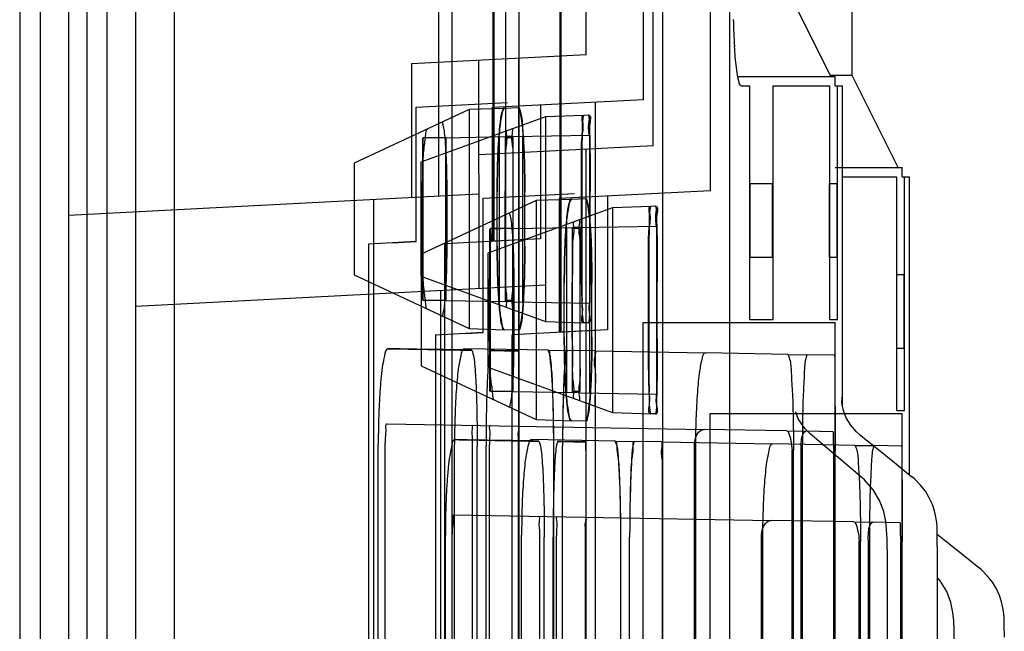
# Paper-space layout '177R0354_2_2' of a CAD drawing. Units: millimetres. Extents: x 0 to 864, y 0 to 559.
# Drawn here: x 631 to 633, y 349 to 350 of the extents above; entities that cross this region are included whole.
import ezdxf

# ---------------------------------------------------------------- set-up
doc = ezdxf.new("R2010")
doc.units = ezdxf.units.MM
doc.header["$LTSCALE"] = 47.498
doc.layers.get('0').update_dxf_attribs({"linetype": 'CONTINUOUS'})
doc.layers.add('DIV', color=7, linetype='CONTINUOUS')

psp = doc.layouts.new('177R0354_2_2')

# ---------------------------------------------------------------- linework, layer by layer
at = {"color": 3, "linetype": 'CONTINUOUS'}
psp.add_line((631.2404, 147.3745), (631.2404, 443.3995), dxfattribs=at)
at = {"color": 7, "linetype": 'CONTINUOUS'}
for p, q in [((631.7804, 337.9645), (631.7804, 357.8695)), ((631.8463, 349.7647), (631.8463, 357.1296)), ((632.1103, 339.7218), (632.1103, 357.091)), ((631.1039, 357.037), (631.1036, 339.7145)), ((631.9513, 349.6222), (631.9513, 356.9871)), ((632.2153, 339.5793), (632.2153, 356.9485)), ((631.2089, 356.8945), (631.2086, 339.572)), ((632.4065, 350.0245), (632.4065, 355.3495)), ((632.3735, 350.023), (632.3015, 350.167)), ((632.2292, 350.0155), (632.2278, 350.0215)), ((632.2279, 350.023), (632.3801, 350.023)), ((632.4065, 350.0245), (632.3735, 350.0245)), ((632.3801, 350.0081), (632.3801, 350.023)), ((632.4785, 349.8805), (632.4065, 350.0245)), ((632.3917, 349.5061), (632.3917, 350.0081)), ((631.7241, 349.9746), (631.8672, 349.9821)), ((631.7241, 349.7645), (631.7241, 349.9746)), ((631.8844, 349.9737), (631.8621, 349.9729)), ((631.994, 349.9622), (631.9865, 349.9619)), ((631.7705, 349.927), (631.7346, 349.9264)), ((631.7354, 349.672), (631.7354, 349.927)), ((631.7712, 349.927), (631.7354, 349.927)), ((631.7705, 349.672), (631.7705, 349.927)), ((631.7712, 349.672), (631.7712, 349.927)), ((631.8759, 349.9289), (631.8638, 349.9287)), ((631.8638, 349.6703), (631.8638, 349.9287)), ((631.864, 349.672), (631.864, 349.927)), ((631.8759, 349.927), (631.864, 349.927)), ((631.7346, 349.6726), (631.7346, 349.9264)), ((631.6272, 349.887), (631.6272, 349.712)), ((631.7316, 349.8888), (631.7316, 349.7102)), ((632.3801, 349.8805), (632.4851, 349.8805)), ((632.4851, 349.8656), (632.4851, 349.8805)), ((632.4967, 349.3988), (632.4967, 349.8656)), ((631.8291, 349.8321), (631.9722, 349.8396)), ((631.8511, 349.757), (631.8511, 349.842)), ((631.8943, 349.757), (631.8943, 349.842)), ((631.9828, 349.7552), (631.9828, 349.8438)), ((631.9966, 349.7552), (631.9966, 349.8438)), ((631.8291, 349.622), (631.8291, 349.8321)), ((631.9894, 349.8312), (631.9671, 349.8304)), ((632.099, 349.8197), (632.0915, 349.8194)), ((631.8448, 349.8173), (631.8448, 349.7647)), ((631.8448, 349.8173), (631.8463, 349.8173)), ((631.8755, 349.7845), (631.8396, 349.7839)), ((631.8396, 349.5301), (631.8396, 349.7839)), ((631.8404, 349.5295), (631.8404, 349.7845)), ((631.8762, 349.7845), (631.8404, 349.7845)), ((631.8755, 349.5295), (631.8755, 349.7845)), ((631.8762, 349.5295), (631.8762, 349.7845)), ((631.9809, 349.7864), (631.9688, 349.7862)), ((631.9688, 349.5278), (631.9688, 349.7862)), ((631.969, 349.5295), (631.969, 349.7845)), ((631.9809, 349.7845), (631.969, 349.7845)), ((631.6499, 339.682), (631.6499, 349.761)), ((631.9186, 349.7685), (631.7693, 349.7607)), ((631.7693, 339.682), (631.7693, 349.7607)), ((631.9186, 349.7685), (631.8463, 349.7647)), ((631.7322, 349.7445), (631.7322, 349.5695)), ((631.8366, 349.7463), (631.8366, 349.5677)), ((631.9561, 349.6145), (631.9561, 349.6995)), ((631.9993, 349.6145), (631.9993, 349.6995)), ((632.0878, 349.6127), (632.0878, 349.7013)), ((632.1016, 349.6127), (632.1016, 349.7013)), ((631.7705, 349.672), (631.7346, 349.6726)), ((631.7712, 349.672), (631.7354, 349.672)), ((631.8759, 349.6701), (631.8638, 349.6703)), ((631.8759, 349.672), (631.864, 349.672)), ((631.9498, 349.6748), (631.9498, 349.6222)), ((631.9498, 349.6748), (631.9513, 349.6748)), ((631.994, 349.6368), (631.9865, 349.6371)), ((632.0793, 337.9645), (632.0793, 349.6375)), ((632.0793, 349.6375), (632.3801, 349.6375)), ((631.8844, 349.6253), (631.8621, 349.6261)), ((632.0236, 349.626), (631.8743, 349.6182)), ((632.0236, 349.626), (631.9513, 349.6222)), ((631.7549, 339.5395), (631.7549, 349.6185)), ((631.8743, 339.5395), (631.8743, 349.6182)), ((631.9309, 349.5942), (631.7995, 349.5965)), ((632.0042, 349.5929), (631.9606, 349.5937)), ((632.3061, 349.5876), (632.177, 349.5899)), ((632.3791, 349.5864), (632.3363, 349.5871)), ((631.8755, 349.5295), (631.8396, 349.5301)), ((631.8762, 349.5295), (631.8404, 349.5295)), ((631.9809, 349.5276), (631.9688, 349.5278)), ((631.9809, 349.5295), (631.969, 349.5295)), ((632.3906, 349.5133), (632.3905, 349.5143)), ((632.3912, 349.5086), (632.3906, 349.5133)), ((632.3932, 349.4995), (632.3912, 349.5086)), ((632.3975, 349.4882), (632.3932, 349.4995)), ((631.9894, 349.4828), (631.9671, 349.4836)), ((632.099, 349.4943), (632.0915, 349.4946)), ((632.1843, 337.822), (632.1843, 349.495)), ((632.1843, 349.495), (632.4851, 349.495)), ((632.4044, 349.4767), (632.3975, 349.4882)), ((632.304, 349.4676), (632.1749, 349.4699)), ((632.377, 349.4664), (632.3342, 349.4671)), ((632.4137, 349.466), (632.4044, 349.4767)), ((632.4181, 349.4621), (632.4137, 349.466)), ((632.0359, 349.4517), (631.9045, 349.454)), ((632.1092, 349.4504), (632.0656, 349.4512)), ((632.4223, 349.3942), (632.3409, 349.4629)), ((632.4183, 349.462), (632.4456, 349.44)), ((631.6649, 347.9172), (631.6649, 349.4468)), ((631.7843, 347.9172), (631.7843, 349.4468)), ((631.8197, 347.9199), (631.8197, 349.444)), ((631.8336, 347.9202), (631.8336, 349.4438)), ((631.8849, 347.9211), (631.8849, 349.4429)), ((631.9396, 347.9199), (631.9396, 349.444)), ((631.9534, 347.9202), (631.9534, 349.4438)), ((632.0049, 347.9211), (632.0049, 349.4429)), ((632.1598, 347.9238), (632.1598, 349.4402)), ((632.1619, 347.9238), (632.1619, 349.4402)), ((632.4111, 349.4451), (632.282, 349.4474)), ((632.3127, 347.9265), (632.3127, 349.4375)), ((632.3148, 347.9265), (632.3148, 349.4375)), ((632.3271, 347.9268), (632.3271, 349.4372)), ((632.3292, 347.9268), (632.3292, 349.4372)), ((632.3778, 347.9276), (632.3778, 349.4364)), ((632.3799, 347.9276), (632.3799, 349.4364)), ((632.4841, 349.4439), (632.4413, 349.4446)), ((632.4456, 349.44), (632.4728, 349.418)), ((632.4728, 349.418), (632.5001, 349.396)), ((632.409, 349.3251), (632.2799, 349.3274)), ((632.482, 349.3239), (632.4392, 349.3246)), ((631.7699, 347.7747), (631.7699, 349.3043)), ((631.8893, 347.7747), (631.8893, 349.3043)), ((631.9247, 347.7774), (631.9247, 349.3015)), ((631.9386, 347.7777), (631.9386, 349.3013)), ((631.9899, 347.7786), (631.9899, 349.3004)), ((632.0446, 347.7774), (632.0446, 349.3015)), ((632.0584, 347.7777), (632.0584, 349.3013)), ((632.1099, 347.7786), (632.1099, 349.3004)), ((632.2648, 347.7813), (632.2648, 349.2977)), ((632.2669, 347.7813), (632.2669, 349.2977)), ((632.4177, 347.784), (632.4177, 349.295)), ((632.4198, 347.784), (632.4198, 349.295)), ((632.5398, 349.3062), (632.553, 349.2955)), ((632.5399, 349.2871), (632.5398, 349.3061)), ((632.553, 349.2955), (632.5778, 349.2755)), ((632.4321, 347.7843), (632.4321, 349.2947)), ((632.4342, 347.7843), (632.4342, 349.2947)), ((632.4616, 349.2818), (632.4616, 348.0848)), ((632.4828, 347.7851), (632.4828, 349.2939)), ((632.4849, 347.7851), (632.4849, 349.2939)), ((632.5399, 349.2871), (632.5399, 348.0848)), ((632.5778, 349.2755), (632.6051, 349.2535)), ((632.6449, 349.1446), (632.6448, 349.1636))]:
    psp.add_line(p, q, dxfattribs=at)
at = {"color": 6, "linetype": 'CONTINUOUS'}
for p, q in [((631.1354, 357.8207), (631.1354, 338.0133)), ((631.8854, 337.9663), (631.8854, 357.6895)), ((631.3454, 357.5601), (631.3454, 337.9889)), ((631.1804, 338.5767), (631.1804, 357.1973)), ((631.2854, 338.4342), (631.2854, 357.0548)), ((631.7597, 349.8353), (631.7597, 357.037)), ((631.8448, 349.8173), (631.8448, 357.037)), ((631.8647, 349.6928), (631.8647, 356.8945)), ((631.9498, 349.6748), (631.9498, 356.8945)), ((631.9901, 350.0564), (631.9901, 350.287)), ((632.0801, 349.9861), (632.0801, 350.287)), ((632.0951, 349.9139), (632.0951, 350.1445)), ((632.1851, 349.8436), (632.1851, 350.1445)), ((631.7171, 350.0431), (631.9901, 350.0574)), ((631.8851, 346.025), (631.8851, 350.0509)), ((631.7171, 350.0431), (631.7171, 349.8331)), ((631.822, 350.0486), (631.8221, 349.6906)), ((631.8437, 349.9746), (632.0801, 349.987)), ((631.8437, 349.7646), (631.8437, 349.9746)), ((631.9186, 349.9785), (631.9186, 349.7685)), ((632.0051, 346.1429), (632.0051, 349.9823)), ((631.8072, 349.971), (631.6272, 349.887)), ((631.9266, 349.9598), (631.7316, 349.8888)), ((631.8621, 349.9729), (631.8072, 349.971)), ((631.8072, 349.971), (631.8072, 349.628)), ((631.9865, 349.9619), (631.9266, 349.9598)), ((631.9266, 349.9598), (631.9266, 349.6392)), ((631.7705, 349.927), (631.8638, 349.9287)), ((631.8548, 349.6705), (631.8548, 349.9285)), ((631.8759, 349.9289), (631.996, 349.931)), ((631.8759, 349.672), (631.8759, 349.927)), ((631.891, 349.6699), (631.891, 349.9291)), ((631.9838, 349.6683), (631.9838, 349.9307)), ((631.996, 349.5274), (631.996, 349.931)), ((631.8221, 349.9006), (632.0951, 349.9149)), ((631.927, 349.6961), (631.927, 349.9061)), ((631.9901, 345.8825), (631.9901, 349.9084)), ((631.822, 349.8386), (631.1804, 349.805)), ((631.7337, 349.757), (631.7337, 349.842)), ((631.7726, 349.757), (631.7726, 349.842)), ((631.8636, 349.7552), (631.8636, 349.8438)), ((631.8762, 349.7845), (631.8761, 349.8438)), ((631.9487, 349.8321), (632.1851, 349.8445)), ((632.0236, 349.836), (632.0236, 349.626)), ((632.1101, 346.0004), (632.1101, 349.8398)), ((631.6579, 339.7185), (631.6579, 349.83)), ((631.9122, 349.8285), (631.7322, 349.7445)), ((631.9671, 349.8304), (631.9122, 349.8285)), ((631.9122, 349.8285), (631.9122, 349.4855)), ((631.9487, 349.6221), (631.9487, 349.8321)), ((632.0915, 349.8194), (632.0316, 349.8173)), ((632.0316, 349.8173), (631.8366, 349.7463)), ((632.0316, 349.8173), (632.0316, 349.4967)), ((631.9809, 349.7864), (632.101, 349.7885)), ((632.0888, 349.5258), (632.0888, 349.7882)), ((632.101, 349.5255), (632.101, 349.7885)), ((631.8755, 349.7845), (631.9688, 349.7862)), ((631.9598, 349.528), (631.9598, 349.786)), ((631.9809, 349.5295), (631.9809, 349.7845)), ((631.6272, 349.712), (631.8072, 349.628)), ((631.927, 349.6961), (631.2854, 349.6625)), ((631.7316, 349.7102), (631.9266, 349.6392)), ((631.8387, 349.6145), (631.8387, 349.6995)), ((631.8776, 349.6145), (631.8776, 349.6995)), ((631.9686, 349.6127), (631.9686, 349.7013)), ((631.9811, 349.6127), (631.9811, 349.7013)), ((631.7629, 339.576), (631.7629, 349.6875)), ((631.7705, 349.672), (631.8638, 349.6703)), ((631.8759, 349.6701), (631.996, 349.668)), ((631.9266, 349.6392), (631.9865, 349.6371)), ((632.3801, 337.9645), (632.3801, 349.6375)), ((631.8072, 349.628), (631.8621, 349.6261)), ((631.9309, 349.5942), (631.9606, 349.5937)), ((632.0042, 349.5929), (632.177, 349.5899)), ((632.3061, 349.5876), (632.3363, 349.5871)), ((631.7322, 349.5695), (631.9122, 349.4855)), ((631.8366, 349.5677), (632.0316, 349.4967)), ((631.8755, 349.5295), (631.9688, 349.5278)), ((631.9809, 349.5276), (632.101, 349.5255)), ((632.0316, 349.4967), (632.0915, 349.4946)), ((631.9122, 349.4855), (631.9671, 349.4836)), ((632.4851, 337.822), (632.4851, 349.495)), ((631.6787, 349.4786), (632.1749, 349.4699)), ((632.304, 349.4676), (632.3342, 349.4671)), ((632.0359, 349.4517), (632.0656, 349.4512)), ((632.1092, 349.4504), (632.282, 349.4474)), ((631.6757, 347.9154), (631.6757, 349.4486)), ((631.8126, 347.9178), (631.8126, 349.4462)), ((631.839, 347.9182), (631.839, 349.4458)), ((631.8844, 347.919), (631.8844, 349.445)), ((632.4111, 349.4451), (632.4413, 349.4446)), ((631.7837, 349.3361), (632.2799, 349.3274)), ((632.409, 349.3251), (632.4392, 349.3246)), ((631.7807, 347.7729), (631.7807, 349.3061)), ((631.9176, 347.7753), (631.9176, 349.3037)), ((631.944, 347.7757), (631.944, 349.3033)), ((631.9894, 347.7765), (631.9894, 349.3025))]:
    psp.add_line(p, q, dxfattribs=at)
at = {"color": 40, "linetype": 'CONTINUOUS'}
for p, q in [((632.2472, 349.7395), (632.2472, 349.855)), ((632.2472, 349.855), (632.2813, 349.855)), ((632.2813, 349.855), (632.2813, 349.7395)), ((632.3714, 349.7395), (632.3714, 349.855)), ((632.3714, 349.855), (632.3827, 349.855)), ((632.3827, 349.855), (632.3827, 349.7395)), ((632.2813, 349.7395), (632.2472, 349.7395)), ((632.3827, 349.7395), (632.3714, 349.7395)), ((632.4764, 349.597), (632.4764, 349.7125)), ((632.4764, 349.7125), (632.4877, 349.7125)), ((632.4877, 349.7125), (632.4877, 349.597)), ((632.4877, 349.597), (632.4764, 349.597))]:
    psp.add_line(p, q, dxfattribs=at)
at = {"color": 7, "linetype": 'CONTINUOUS'}
for points in [[(632.3409, 349.4629), (632.3324, 349.4714), (632.3224, 349.4867), (632.319, 349.496), (632.3186, 349.4974)], [(632.4497, 349.3585), (632.4397, 349.3754), (632.426, 349.3909), (632.4224, 349.3941)], [(632.5274, 349.3629), (632.5213, 349.3731), (632.5138, 349.3829), (632.5047, 349.3921), (632.5005, 349.3957)], [(632.4593, 349.326), (632.4561, 349.3414), (632.4497, 349.3585)], [(632.5378, 349.3328), (632.5357, 349.3423), (632.5322, 349.3526), (632.5274, 349.3629)], [(632.4616, 349.2818), (632.4613, 349.2985), (632.4607, 349.3127), (632.4593, 349.326)], [(632.5398, 349.3061), (632.5397, 349.3124), (632.5395, 349.3173), (632.539, 349.3242), (632.5378, 349.3328)], [(632.6324, 349.2204), (632.6263, 349.2306), (632.6188, 349.2404), (632.6097, 349.2496), (632.6055, 349.2532)], [(632.5547, 349.216), (632.5447, 349.2329), (632.5399, 349.2384)], [(632.6428, 349.1903), (632.6407, 349.1998), (632.6372, 349.2101), (632.6324, 349.2204)], [(632.5643, 349.1835), (632.5611, 349.1989), (632.5547, 349.216)], [(632.6448, 349.1636), (632.6447, 349.1699), (632.6445, 349.1748), (632.644, 349.1817), (632.6428, 349.1903)], [(632.5666, 349.1393), (632.5663, 349.156), (632.5657, 349.1702), (632.5643, 349.1835)]]:
    psp.add_lwpolyline(points, dxfattribs=at)
for centre, radius, start, end in [((633.3838, 350.1444), 1.1637, 181.6002, 183.6679), ((631.3051, 356.4261), 6.6743, 272.96165, 273.59972), ((631.2815, 358.3107), 8.5577, 272.46762, 272.96501), ((631.4101, 356.2836), 6.6743, 272.96165, 273.59972), ((631.3865, 358.1682), 8.5577, 272.46762, 272.96501), ((632.0641, 349.5048), 0.3266, 1.5869, 1.7682)]:
    psp.add_arc(centre, radius, start, end, dxfattribs=at)
for points in [[(632.2255, 350.0369), (632.2241, 350.0478), (632.2232, 350.0589), (632.2225, 350.0699)], [(632.2278, 350.0215), (632.2268, 350.0266), (632.2261, 350.0317), (632.2255, 350.0369)]]:
    psp.add_open_spline(points, degree=3, dxfattribs=at)
for points, knots in [([(632.2332, 350.0081), (632.2323, 350.0081), (632.2304, 350.0111), (632.2297, 350.0136), (632.2292, 350.0155)], [0, 0, 0, 0, 0.320517, 1, 1, 1, 1]), ([(631.8844, 349.9737), (631.8858, 349.9716), (631.8895, 349.9636), (631.8904, 349.9447), (631.893, 349.9165), (631.8939, 349.881), (631.8943, 349.8554), (631.8943, 349.842)], [0, 0, 0, 0, 0.053931, 0.199199, 0.419363, 0.6982, 1, 1, 1, 1]), ([(631.8511, 349.842), (631.8511, 349.8555), (631.8515, 349.8812), (631.8527, 349.9166), (631.8555, 349.9443), (631.8568, 349.963), (631.8607, 349.9708), (631.8621, 349.9729)], [0, 0, 0, 0, 0.306182, 0.584622, 0.801729, 0.94448, 1, 1, 1, 1]), ([(631.9828, 349.8438), (631.9828, 349.8559), (631.983, 349.879), (631.9834, 349.9109), (631.9844, 349.9361), (631.9847, 349.9525), (631.986, 349.96), (631.9865, 349.9619)], [0, 0, 0, 0, 0.306455, 0.586564, 0.807333, 0.949205, 1, 1, 1, 1]), ([(631.994, 349.9622), (631.9944, 349.9603), (631.9954, 349.9528), (631.9956, 349.9364), (631.9963, 349.9109), (631.9965, 349.879), (631.9966, 349.8559), (631.9966, 349.8438)], [0, 0, 0, 0, 0.048536, 0.191304, 0.41418, 0.695675, 1, 1, 1, 1]), ([(631.9561, 349.6995), (631.9561, 349.713), (631.9565, 349.7387), (631.9577, 349.7741), (631.9605, 349.8018), (631.9618, 349.8205), (631.9657, 349.8283), (631.9671, 349.8304)], [0, 0, 0, 0, 0.306182, 0.584622, 0.801729, 0.94448, 1, 1, 1, 1]), ([(631.9894, 349.8312), (631.9908, 349.8291), (631.9945, 349.8211), (631.9954, 349.8022), (631.998, 349.774), (631.9989, 349.7385), (631.9993, 349.7129), (631.9993, 349.6995)], [0, 0, 0, 0, 0.053931, 0.199199, 0.419363, 0.6982, 1, 1, 1, 1]), ([(632.0878, 349.7013), (632.0878, 349.7134), (632.088, 349.7365), (632.0884, 349.7684), (632.0894, 349.7936), (632.0897, 349.81), (632.091, 349.8175), (632.0915, 349.8194)], [0, 0, 0, 0, 0.306455, 0.586564, 0.807333, 0.949205, 1, 1, 1, 1]), ([(632.099, 349.8197), (632.0994, 349.8178), (632.1004, 349.8103), (632.1006, 349.7939), (632.1013, 349.7684), (632.1015, 349.7365), (632.1016, 349.7134), (632.1016, 349.7013)], [0, 0, 0, 0, 0.048536, 0.191304, 0.41418, 0.695675, 1, 1, 1, 1]), ([(631.8621, 349.6261), (631.8607, 349.6282), (631.8567, 349.636), (631.8555, 349.6548), (631.8527, 349.6826), (631.8515, 349.718), (631.8511, 349.7435), (631.8511, 349.757)], [0, 0, 0, 0, 0.054916, 0.198999, 0.419083, 0.694331, 1, 1, 1, 1]), ([(631.8943, 349.757), (631.8943, 349.7435), (631.8939, 349.7177), (631.893, 349.682), (631.8903, 349.6539), (631.8894, 349.635), (631.8857, 349.6273), (631.8844, 349.6253)], [0, 0, 0, 0, 0.304667, 0.584356, 0.805879, 0.948184, 1, 1, 1, 1]), ([(631.9865, 349.6371), (631.986, 349.639), (631.9847, 349.6464), (631.9844, 349.6629), (631.9833, 349.6883), (631.983, 349.7201), (631.9828, 349.7432), (631.9828, 349.7552)], [0, 0, 0, 0, 0.049359, 0.192393, 0.415162, 0.696242, 1, 1, 1, 1]), ([(631.9966, 349.7552), (631.9966, 349.743), (631.9965, 349.7199), (631.9963, 349.6879), (631.9956, 349.6624), (631.9954, 349.6461), (631.9944, 349.6387), (631.994, 349.6368)], [0, 0, 0, 0, 0.306767, 0.587659, 0.81003, 0.952244, 1, 1, 1, 1]), ([(631.9671, 349.4836), (631.9657, 349.4857), (631.9617, 349.4935), (631.9605, 349.5123), (631.9577, 349.5401), (631.9565, 349.5755), (631.9561, 349.601), (631.9561, 349.6145)], [0, 0, 0, 0, 0.054916, 0.198999, 0.419083, 0.694331, 1, 1, 1, 1]), ([(631.9993, 349.6145), (631.9993, 349.601), (631.9989, 349.5752), (631.998, 349.5395), (631.9953, 349.5114), (631.9944, 349.4925), (631.9907, 349.4848), (631.9894, 349.4828)], [0, 0, 0, 0, 0.304667, 0.584356, 0.805879, 0.948184, 1, 1, 1, 1]), ([(632.0915, 349.4946), (632.091, 349.4965), (632.0897, 349.5039), (632.0894, 349.5204), (632.0883, 349.5458), (632.088, 349.5776), (632.0878, 349.6007), (632.0878, 349.6127)], [0, 0, 0, 0, 0.049359, 0.192393, 0.415162, 0.696242, 1, 1, 1, 1]), ([(632.1016, 349.6127), (632.1016, 349.6005), (632.1015, 349.5774), (632.1013, 349.5454), (632.1006, 349.5199), (632.1004, 349.5036), (632.0994, 349.4962), (632.099, 349.4943)], [0, 0, 0, 0, 0.306767, 0.587659, 0.81003, 0.952244, 1, 1, 1, 1]), ([(631.6801, 349.5965), (631.6759, 349.5966), (631.6744, 349.5831), (631.6712, 349.5705), (631.6692, 349.5512), (631.6673, 349.5291), (631.666, 349.5034), (631.6651, 349.4757), (631.6649, 349.4565), (631.6649, 349.4468)], [0, 0, 0, 0, 0.083886, 0.176534, 0.299819, 0.450014, 0.621339, 0.806925, 1, 1, 1, 1]), ([(631.8111, 349.5942), (631.7989, 349.5945), (631.7722, 349.595), (631.7286, 349.5954), (631.6971, 349.5961), (631.6801, 349.5965)], [0, 0, 0, 0, 0.278281, 0.611941, 1, 1, 1, 1]), ([(631.6801, 349.5965), (631.6971, 349.5962), (631.7286, 349.5958), (631.7723, 349.5947), (631.799, 349.5943), (631.8111, 349.5942)], [0, 0, 0, 0, 0.388884, 0.722452, 1, 1, 1, 1]), ([(631.7995, 349.5965), (631.7966, 349.5965), (631.7933, 349.5829), (631.7898, 349.5654), (631.7867, 349.5315), (631.7847, 349.4918), (631.7843, 349.4622), (631.7843, 349.4468)], [0, 0, 0, 0, 0.057054, 0.199991, 0.418864, 0.694976, 1, 1, 1, 1]), ([(631.8111, 349.5942), (631.8127, 349.5905), (631.815, 349.5821), (631.8161, 349.5672), (631.8175, 349.5488), (631.8184, 349.5264), (631.8192, 349.5008), (631.8196, 349.473), (631.8197, 349.4538), (631.8197, 349.444)], [0, 0, 0, 0, 0.079547, 0.172121, 0.29586, 0.446809, 0.619051, 0.805699, 1, 1, 1, 1]), ([(631.8408, 349.5937), (631.8394, 349.5899), (631.8376, 349.5816), (631.8367, 349.5669), (631.8356, 349.5485), (631.8347, 349.5261), (631.8341, 349.5005), (631.8336, 349.4727), (631.8336, 349.4536), (631.8336, 349.4438)], [0, 0, 0, 0, 0.077871, 0.17023, 0.294035, 0.445297, 0.618026, 0.805215, 1, 1, 1, 1]), ([(631.8842, 349.5929), (631.8817, 349.593), (631.8745, 349.5932), (631.86, 349.5931), (631.848, 349.5932), (631.8407, 349.5937)], [0, 0, 0, 0, 0.168083, 0.501831, 1, 1, 1, 1]), ([(631.8408, 349.5937), (631.848, 349.5939), (631.86, 349.5935), (631.8745, 349.5929), (631.8817, 349.5929), (631.8842, 349.5929)], [0, 0, 0, 0, 0.499082, 0.832587, 1, 1, 1, 1]), ([(631.8842, 349.5929), (631.8843, 349.5891), (631.8846, 349.5806), (631.8847, 349.566), (631.8848, 349.5476), (631.8848, 349.5252), (631.8849, 349.4996), (631.8849, 349.4718), (631.8849, 349.4527), (631.8849, 349.4429)], [0, 0, 0, 0, 0.076424, 0.168815, 0.292781, 0.444242, 0.617195, 0.804706, 1, 1, 1, 1]), ([(631.9396, 349.444), (631.9395, 349.4595), (631.9392, 349.4889), (631.9384, 349.5294), (631.9361, 349.5613), (631.9354, 349.5825), (631.932, 349.5918), (631.9309, 349.5942)], [0, 0, 0, 0, 0.307102, 0.584444, 0.804581, 0.947626, 1, 1, 1, 1]), ([(631.9606, 349.5937), (631.9597, 349.5913), (631.957, 349.582), (631.9564, 349.5611), (631.9544, 349.5292), (631.9537, 349.4887), (631.9534, 349.4593), (631.9534, 349.4438)], [0, 0, 0, 0, 0.05072, 0.192827, 0.412926, 0.691587, 1, 1, 1, 1]), ([(632.0049, 349.4429), (632.0049, 349.4584), (632.0049, 349.4877), (632.0049, 349.5281), (632.0047, 349.5602), (632.0047, 349.5809), (632.0043, 349.5904), (632.0042, 349.5929)], [0, 0, 0, 0, 0.308887, 0.587546, 0.808302, 0.950902, 1, 1, 1, 1]), ([(632.1619, 349.4402), (632.1619, 349.4556), (632.1624, 349.4852), (632.1644, 349.5249), (632.1674, 349.5588), (632.1709, 349.5763), (632.1741, 349.5899), (632.177, 349.5899)], [0, 0, 0, 0, 0.305113, 0.58129, 0.800194, 0.943107, 1, 1, 1, 1]), ([(632.3061, 349.5876), (632.3073, 349.5852), (632.3106, 349.576), (632.3113, 349.5548), (632.3136, 349.5228), (632.3145, 349.4823), (632.3148, 349.4529), (632.3148, 349.4375)], [0, 0, 0, 0, 0.052319, 0.19533, 0.415472, 0.692849, 1, 1, 1, 1]), ([(632.3292, 349.4372), (632.3292, 349.4527), (632.3295, 349.4821), (632.3302, 349.5226), (632.3322, 349.5545), (632.3328, 349.5754), (632.3354, 349.5847), (632.3363, 349.5871)], [0, 0, 0, 0, 0.308436, 0.587116, 0.807224, 0.949325, 1, 1, 1, 1]), ([(632.3791, 349.5864), (632.3793, 349.5839), (632.3796, 349.5743), (632.3796, 349.5537), (632.3798, 349.5216), (632.3799, 349.4812), (632.3799, 349.4518), (632.3799, 349.4364)], [0, 0, 0, 0, 0.049099, 0.191699, 0.412456, 0.691114, 1, 1, 1, 1]), ([(632.3901, 349.5205), (632.3906, 349.5205), (632.3899, 349.5175), (632.3905, 349.5163), (632.3906, 349.5148)], [0, 0, 0, 0, 0.241444, 1, 1, 1, 1]), ([(632.1598, 349.4402), (632.1595, 349.445), (632.1602, 349.454), (632.1646, 349.4657), (632.1718, 349.47), (632.1749, 349.4699)], [0, 0, 0, 0, 0.397597, 0.738776, 1, 1, 1, 1]), ([(632.304, 349.4676), (632.3059, 349.4676), (632.309, 349.461), (632.3112, 349.4517), (632.3123, 349.4425), (632.3127, 349.4375)], [0, 0, 0, 0, 0.172462, 0.528228, 1, 1, 1, 1]), ([(632.3271, 349.4372), (632.3268, 349.4422), (632.327, 349.4511), (632.3283, 349.4611), (632.3323, 349.4672), (632.3342, 349.4671)], [0, 0, 0, 0, 0.46254, 0.815054, 1, 1, 1, 1]), ([(632.377, 349.4664), (632.3768, 349.4614), (632.3768, 349.4514), (632.3774, 349.4414), (632.3778, 349.4364)], [0, 0, 0, 0, 0.498045, 1, 1, 1, 1]), ([(631.7851, 349.454), (631.7809, 349.4541), (631.7794, 349.4406), (631.7762, 349.428), (631.7742, 349.4087), (631.7723, 349.3866), (631.771, 349.3609), (631.7701, 349.3332), (631.7699, 349.314), (631.7699, 349.3043)], [0, 0, 0, 0, 0.083886, 0.176534, 0.299819, 0.450014, 0.621339, 0.806925, 1, 1, 1, 1]), ([(631.9161, 349.4517), (631.9039, 349.452), (631.8772, 349.4525), (631.8336, 349.4529), (631.8021, 349.4536), (631.7851, 349.454)], [0, 0, 0, 0, 0.278281, 0.611941, 1, 1, 1, 1]), ([(631.7851, 349.454), (631.8021, 349.4537), (631.8336, 349.4533), (631.8773, 349.4522), (631.904, 349.4518), (631.9161, 349.4517)], [0, 0, 0, 0, 0.388884, 0.722452, 1, 1, 1, 1]), ([(631.9045, 349.454), (631.9016, 349.454), (631.8983, 349.4404), (631.8948, 349.4229), (631.8917, 349.389), (631.8897, 349.3493), (631.8893, 349.3197), (631.8893, 349.3043)], [0, 0, 0, 0, 0.057054, 0.199991, 0.418864, 0.694976, 1, 1, 1, 1]), ([(631.9161, 349.4517), (631.9177, 349.448), (631.92, 349.4396), (631.9211, 349.4247), (631.9225, 349.4063), (631.9234, 349.3839), (631.9242, 349.3583), (631.9246, 349.3305), (631.9247, 349.3113), (631.9247, 349.3015)], [0, 0, 0, 0, 0.079547, 0.172121, 0.29586, 0.446809, 0.619051, 0.805699, 1, 1, 1, 1]), ([(631.9458, 349.4512), (631.9444, 349.4474), (631.9426, 349.4391), (631.9417, 349.4244), (631.9406, 349.406), (631.9397, 349.3836), (631.9391, 349.358), (631.9386, 349.3302), (631.9386, 349.3111), (631.9386, 349.3013)], [0, 0, 0, 0, 0.077871, 0.17023, 0.294035, 0.445297, 0.618026, 0.805215, 1, 1, 1, 1]), ([(631.9892, 349.4504), (631.9867, 349.4505), (631.9795, 349.4507), (631.965, 349.4506), (631.953, 349.4507), (631.9457, 349.4512)], [0, 0, 0, 0, 0.168083, 0.501831, 1, 1, 1, 1]), ([(631.9458, 349.4512), (631.953, 349.4514), (631.965, 349.451), (631.9795, 349.4504), (631.9867, 349.4504), (631.9892, 349.4504)], [0, 0, 0, 0, 0.499082, 0.832587, 1, 1, 1, 1]), ([(631.9892, 349.4504), (631.9893, 349.4466), (631.9896, 349.4381), (631.9897, 349.4235), (631.9898, 349.4051), (631.9898, 349.3827), (631.9899, 349.3571), (631.9899, 349.3293), (631.9899, 349.3102), (631.9899, 349.3004)], [0, 0, 0, 0, 0.076424, 0.168815, 0.292781, 0.444242, 0.617195, 0.804706, 1, 1, 1, 1]), ([(632.0446, 349.3015), (632.0445, 349.317), (632.0442, 349.3464), (632.0434, 349.3869), (632.0411, 349.4188), (632.0404, 349.44), (632.037, 349.4493), (632.0359, 349.4517)], [0, 0, 0, 0, 0.307102, 0.584444, 0.804581, 0.947626, 1, 1, 1, 1]), ([(632.0656, 349.4512), (632.0647, 349.4488), (632.062, 349.4395), (632.0614, 349.4186), (632.0594, 349.3867), (632.0587, 349.3462), (632.0584, 349.3168), (632.0584, 349.3013)], [0, 0, 0, 0, 0.05072, 0.192827, 0.412926, 0.691587, 1, 1, 1, 1]), ([(632.1099, 349.3004), (632.1099, 349.3159), (632.1099, 349.3452), (632.1099, 349.3856), (632.1097, 349.4177), (632.1097, 349.4384), (632.1093, 349.4479), (632.1092, 349.4504)], [0, 0, 0, 0, 0.308887, 0.587546, 0.808302, 0.950902, 1, 1, 1, 1]), ([(632.2669, 349.2977), (632.2669, 349.3131), (632.2674, 349.3427), (632.2694, 349.3824), (632.2724, 349.4163), (632.2759, 349.4338), (632.2791, 349.4474), (632.282, 349.4474)], [0, 0, 0, 0, 0.305113, 0.58129, 0.800194, 0.943107, 1, 1, 1, 1]), ([(632.4111, 349.4451), (632.4123, 349.4427), (632.4156, 349.4335), (632.4163, 349.4123), (632.4186, 349.3803), (632.4195, 349.3398), (632.4198, 349.3104), (632.4198, 349.295)], [0, 0, 0, 0, 0.052319, 0.19533, 0.415472, 0.692849, 1, 1, 1, 1]), ([(632.4342, 349.2947), (632.4342, 349.3102), (632.4345, 349.3396), (632.4352, 349.3801), (632.4372, 349.412), (632.4378, 349.4329), (632.4404, 349.4422), (632.4413, 349.4446)], [0, 0, 0, 0, 0.308436, 0.587116, 0.807224, 0.949325, 1, 1, 1, 1]), ([(632.4841, 349.4439), (632.4843, 349.4414), (632.4846, 349.4318), (632.4846, 349.4112), (632.4848, 349.3791), (632.4849, 349.3387), (632.4849, 349.3093), (632.4849, 349.2939)], [0, 0, 0, 0, 0.049099, 0.191699, 0.412456, 0.691114, 1, 1, 1, 1]), ([(632.2648, 349.2977), (632.2645, 349.3025), (632.2652, 349.3115), (632.2696, 349.3232), (632.2768, 349.3275), (632.2799, 349.3274)], [0, 0, 0, 0, 0.397597, 0.738776, 1, 1, 1, 1]), ([(632.409, 349.3251), (632.4109, 349.3251), (632.414, 349.3185), (632.4162, 349.3092), (632.4173, 349.3), (632.4177, 349.295)], [0, 0, 0, 0, 0.172462, 0.528228, 1, 1, 1, 1]), ([(632.4321, 349.2947), (632.4318, 349.2997), (632.432, 349.3086), (632.4333, 349.3186), (632.4373, 349.3247), (632.4392, 349.3246)], [0, 0, 0, 0, 0.46254, 0.815054, 1, 1, 1, 1]), ([(632.482, 349.3239), (632.4818, 349.3189), (632.4818, 349.3089), (632.4824, 349.2989), (632.4828, 349.2939)], [0, 0, 0, 0, 0.498045, 1, 1, 1, 1])]:
    psp.add_open_spline(points, degree=3, knots=knots, dxfattribs=at)
at = {"color": 6, "linetype": 'CONTINUOUS'}
for points, knots in [([(631.8511, 349.842), (631.8511, 349.8503), (631.8512, 349.8664), (631.8518, 349.8899), (631.8527, 349.9116), (631.8539, 349.931), (631.8556, 349.9471), (631.857, 349.9605), (631.8596, 349.9678), (631.8606, 349.9744), (631.8623, 349.9744)], [0, 0, 0, 0, 0.185595, 0.362683, 0.526587, 0.673613, 0.79814, 0.896225, 0.96147, 1, 1, 1, 1]), ([(631.8943, 349.842), (631.8943, 349.8555), (631.894, 349.8815), (631.8927, 349.9163), (631.8911, 349.9465), (631.8881, 349.9611), (631.8868, 349.9737), (631.8844, 349.9737)], [0, 0, 0, 0, 0.304689, 0.583834, 0.804068, 0.946378, 1, 1, 1, 1]), ([(631.8621, 349.9729), (631.8596, 349.9728), (631.8579, 349.9604), (631.8548, 349.9452), (631.8529, 349.9153), (631.8514, 349.8809), (631.8511, 349.8552), (631.8511, 349.842)], [0, 0, 0, 0, 0.056063, 0.202042, 0.421925, 0.699686, 1, 1, 1, 1]), ([(631.9865, 349.9619), (631.9811, 349.9617), (631.987, 349.9423), (631.9841, 349.9338), (631.9839, 349.9278)], [0, 0, 0, 0, 0.473878, 1, 1, 1, 1]), ([(631.9828, 349.8438), (631.9828, 349.8589), (631.9836, 349.8859), (631.9821, 349.9252), (631.9875, 349.9436), (631.9835, 349.9618), (631.9865, 349.9619)], [0, 0, 0, 0, 0.38173, 0.706206, 0.922862, 1, 1, 1, 1]), ([(631.9966, 349.8438), (631.9966, 349.8589), (631.9958, 349.8859), (631.9978, 349.9257), (631.9923, 349.9435), (631.997, 349.9623), (631.994, 349.9622)], [0, 0, 0, 0, 0.382442, 0.707269, 0.923759, 1, 1, 1, 1]), ([(631.994, 349.9622), (631.9994, 349.9624), (631.9929, 349.9424), (631.9958, 349.9341), (631.9959, 349.9281)], [0, 0, 0, 0, 0.469254, 1, 1, 1, 1]), ([(631.7726, 349.842), (631.7726, 349.8535), (631.7723, 349.8754), (631.7713, 349.9043), (631.7694, 349.9299), (631.7681, 349.9406), (631.7656, 349.9516), (631.7641, 349.9509)], [0, 0, 0, 0, 0.312184, 0.592678, 0.813399, 0.953713, 1, 1, 1, 1]), ([(631.7417, 349.9404), (631.739, 349.9391), (631.7386, 349.9262), (631.735, 349.9078), (631.7342, 349.8767), (631.7337, 349.8542), (631.7337, 349.842)], [0, 0, 0, 0, 0.090348, 0.311604, 0.630379, 1, 1, 1, 1]), ([(631.8665, 349.9379), (631.8641, 349.9371), (631.8672, 349.9241), (631.8631, 349.9079), (631.8642, 349.8773), (631.8636, 349.8557), (631.8636, 349.8438)], [0, 0, 0, 0, 0.078675, 0.298324, 0.621344, 1, 1, 1, 1]), ([(631.8761, 349.8438), (631.8761, 349.8562), (631.8755, 349.8781), (631.877, 349.9116), (631.8728, 349.9246), (631.8762, 349.9415), (631.874, 349.9407)], [0, 0, 0, 0, 0.381235, 0.710582, 0.926277, 1, 1, 1, 1]), ([(631.9839, 349.9278), (631.9837, 349.9194), (631.9833, 349.9015), (631.9829, 349.8735), (631.9828, 349.8539), (631.9828, 349.8438)], [0, 0, 0, 0, 0.300244, 0.639029, 1, 1, 1, 1]), ([(631.9561, 349.6995), (631.9561, 349.7078), (631.9562, 349.7239), (631.9568, 349.7474), (631.9577, 349.7691), (631.9589, 349.7885), (631.9606, 349.8046), (631.962, 349.818), (631.9646, 349.8253), (631.9656, 349.8319), (631.9673, 349.8319)], [0, 0, 0, 0, 0.185595, 0.362683, 0.526587, 0.673613, 0.79814, 0.896225, 0.96147, 1, 1, 1, 1]), ([(631.9671, 349.8304), (631.9646, 349.8303), (631.9629, 349.8179), (631.9598, 349.8027), (631.9579, 349.7728), (631.9564, 349.7384), (631.9561, 349.7127), (631.9561, 349.6995)], [0, 0, 0, 0, 0.056063, 0.202042, 0.421925, 0.699686, 1, 1, 1, 1]), ([(631.9993, 349.6995), (631.9993, 349.713), (631.999, 349.739), (631.9977, 349.7738), (631.9961, 349.804), (631.9931, 349.8186), (631.9918, 349.8312), (631.9894, 349.8312)], [0, 0, 0, 0, 0.304689, 0.583834, 0.804068, 0.946378, 1, 1, 1, 1]), ([(632.0915, 349.8194), (632.0861, 349.8192), (632.092, 349.7998), (632.0891, 349.7913), (632.0889, 349.7853)], [0, 0, 0, 0, 0.473878, 1, 1, 1, 1]), ([(632.0878, 349.7013), (632.0878, 349.7164), (632.0886, 349.7434), (632.0871, 349.7827), (632.0925, 349.8011), (632.0885, 349.8193), (632.0915, 349.8194)], [0, 0, 0, 0, 0.38173, 0.706206, 0.922862, 1, 1, 1, 1]), ([(632.1016, 349.7013), (632.1016, 349.7164), (632.1008, 349.7434), (632.1028, 349.7832), (632.0973, 349.801), (632.102, 349.8198), (632.099, 349.8197)], [0, 0, 0, 0, 0.382442, 0.707269, 0.923759, 1, 1, 1, 1]), ([(632.099, 349.8197), (632.1044, 349.8199), (632.0979, 349.7999), (632.1008, 349.7916), (632.1009, 349.7856)], [0, 0, 0, 0, 0.469254, 1, 1, 1, 1]), ([(631.8776, 349.6995), (631.8776, 349.711), (631.8773, 349.7329), (631.8763, 349.7618), (631.8744, 349.7874), (631.8731, 349.7981), (631.8706, 349.8091), (631.8691, 349.8084)], [0, 0, 0, 0, 0.312184, 0.592678, 0.813399, 0.953713, 1, 1, 1, 1]), ([(631.8467, 349.7979), (631.844, 349.7966), (631.8436, 349.7837), (631.84, 349.7653), (631.8392, 349.7342), (631.8387, 349.7117), (631.8387, 349.6995)], [0, 0, 0, 0, 0.090348, 0.311604, 0.630379, 1, 1, 1, 1]), ([(631.9715, 349.7954), (631.9691, 349.7946), (631.9722, 349.7816), (631.9681, 349.7654), (631.9692, 349.7348), (631.9686, 349.7132), (631.9686, 349.7013)], [0, 0, 0, 0, 0.078675, 0.298324, 0.621344, 1, 1, 1, 1]), ([(631.9811, 349.7013), (631.9811, 349.7137), (631.9805, 349.7356), (631.982, 349.7691), (631.9778, 349.7821), (631.9812, 349.799), (631.979, 349.7982)], [0, 0, 0, 0, 0.381235, 0.710582, 0.926277, 1, 1, 1, 1]), ([(632.0889, 349.7853), (632.0887, 349.7769), (632.0883, 349.759), (632.0879, 349.731), (632.0878, 349.7114), (632.0878, 349.7013)], [0, 0, 0, 0, 0.300244, 0.639029, 1, 1, 1, 1]), ([(631.7337, 349.757), (631.7337, 349.7449), (631.7342, 349.7224), (631.735, 349.6913), (631.7386, 349.6728), (631.739, 349.6599), (631.7417, 349.6586)], [0, 0, 0, 0, 0.366648, 0.688753, 0.908535, 1, 1, 1, 1]), ([(631.7641, 349.6481), (631.7656, 349.6474), (631.7681, 349.6582), (631.7693, 349.669), (631.7713, 349.6947), (631.7723, 349.7237), (631.7726, 349.7456), (631.7726, 349.757)], [0, 0, 0, 0, 0.045461, 0.184575, 0.407244, 0.69022, 1, 1, 1, 1]), ([(631.8621, 349.6261), (631.8597, 349.6262), (631.858, 349.6384), (631.8548, 349.6536), (631.8529, 349.6835), (631.8514, 349.7181), (631.8511, 349.7437), (631.8511, 349.757)], [0, 0, 0, 0, 0.054884, 0.19923, 0.421255, 0.699634, 1, 1, 1, 1]), ([(631.8511, 349.757), (631.8511, 349.7436), (631.8514, 349.7179), (631.8529, 349.6832), (631.8549, 349.6533), (631.858, 349.6383), (631.8597, 349.6262), (631.8621, 349.6261)], [0, 0, 0, 0, 0.303027, 0.581556, 0.802821, 0.945995, 1, 1, 1, 1]), ([(631.8636, 349.7552), (631.8636, 349.7433), (631.8642, 349.7217), (631.863, 349.6912), (631.8671, 349.6748), (631.8641, 349.6619), (631.8665, 349.6611)], [0, 0, 0, 0, 0.376367, 0.703371, 0.920451, 1, 1, 1, 1]), ([(631.874, 349.6583), (631.8762, 349.6575), (631.8728, 349.6745), (631.877, 349.6874), (631.8755, 349.7209), (631.8761, 349.7428), (631.8761, 349.7552)], [0, 0, 0, 0, 0.072777, 0.291183, 0.616571, 1, 1, 1, 1]), ([(631.8943, 349.757), (631.8943, 349.7435), (631.894, 349.7175), (631.8927, 349.6826), (631.8911, 349.6523), (631.8881, 349.6377), (631.8867, 349.6253), (631.8844, 349.6253)], [0, 0, 0, 0, 0.304668, 0.584348, 0.805871, 0.948182, 1, 1, 1, 1]), ([(631.8844, 349.6253), (631.8868, 349.6253), (631.8881, 349.6379), (631.8911, 349.6525), (631.8927, 349.6829), (631.894, 349.7177), (631.8943, 349.7436), (631.8943, 349.757)], [0, 0, 0, 0, 0.052687, 0.196222, 0.418513, 0.698035, 1, 1, 1, 1]), ([(631.9828, 349.7552), (631.9828, 349.745), (631.9829, 349.7255), (631.9833, 349.6975), (631.9837, 349.6796), (631.9839, 349.6712)], [0, 0, 0, 0, 0.36096, 0.699772, 1, 1, 1, 1]), ([(631.9966, 349.7552), (631.9966, 349.745), (631.9966, 349.7253), (631.9963, 349.6972), (631.9961, 349.6793), (631.9959, 349.6709)], [0, 0, 0, 0, 0.362365, 0.702081, 1, 1, 1, 1]), ([(631.9865, 349.6371), (631.9811, 349.6373), (631.987, 349.6567), (631.9841, 349.6652), (631.9839, 349.6712)], [0, 0, 0, 0, 0.473878, 1, 1, 1, 1]), ([(631.994, 349.6368), (631.9994, 349.6366), (631.9929, 349.6566), (631.9958, 349.6649), (631.9959, 349.6709)], [0, 0, 0, 0, 0.469254, 1, 1, 1, 1]), ([(631.8387, 349.6145), (631.8387, 349.6024), (631.8392, 349.5799), (631.84, 349.5488), (631.8436, 349.5303), (631.844, 349.5174), (631.8467, 349.5161)], [0, 0, 0, 0, 0.366648, 0.688753, 0.908535, 1, 1, 1, 1]), ([(631.8691, 349.5056), (631.8706, 349.5049), (631.8731, 349.5157), (631.8743, 349.5265), (631.8763, 349.5522), (631.8773, 349.5812), (631.8776, 349.6031), (631.8776, 349.6145)], [0, 0, 0, 0, 0.045461, 0.184575, 0.407244, 0.69022, 1, 1, 1, 1]), ([(631.9671, 349.4836), (631.9647, 349.4837), (631.963, 349.4959), (631.9598, 349.5111), (631.9579, 349.541), (631.9564, 349.5756), (631.9561, 349.6012), (631.9561, 349.6145)], [0, 0, 0, 0, 0.054884, 0.19923, 0.421255, 0.699634, 1, 1, 1, 1]), ([(631.9561, 349.6145), (631.9561, 349.6011), (631.9564, 349.5754), (631.9579, 349.5407), (631.9599, 349.5108), (631.963, 349.4958), (631.9647, 349.4837), (631.9671, 349.4836)], [0, 0, 0, 0, 0.303027, 0.581556, 0.802821, 0.945995, 1, 1, 1, 1]), ([(631.9686, 349.6127), (631.9686, 349.6008), (631.9692, 349.5792), (631.968, 349.5487), (631.9721, 349.5323), (631.9691, 349.5194), (631.9715, 349.5186)], [0, 0, 0, 0, 0.376367, 0.703371, 0.920451, 1, 1, 1, 1]), ([(631.979, 349.5158), (631.9812, 349.515), (631.9778, 349.532), (631.982, 349.5449), (631.9805, 349.5784), (631.9811, 349.6003), (631.9811, 349.6127)], [0, 0, 0, 0, 0.072777, 0.291183, 0.616571, 1, 1, 1, 1]), ([(631.9993, 349.6145), (631.9993, 349.601), (631.999, 349.575), (631.9977, 349.5401), (631.9961, 349.5098), (631.9931, 349.4952), (631.9917, 349.4828), (631.9894, 349.4828)], [0, 0, 0, 0, 0.304668, 0.584348, 0.805871, 0.948182, 1, 1, 1, 1]), ([(631.9894, 349.4828), (631.9918, 349.4828), (631.9931, 349.4954), (631.9961, 349.51), (631.9977, 349.5404), (631.999, 349.5752), (631.9993, 349.6011), (631.9993, 349.6145)], [0, 0, 0, 0, 0.052687, 0.196222, 0.418513, 0.698035, 1, 1, 1, 1]), ([(632.0878, 349.6127), (632.0878, 349.6025), (632.0879, 349.583), (632.0883, 349.555), (632.0887, 349.5371), (632.0889, 349.5287)], [0, 0, 0, 0, 0.36096, 0.699772, 1, 1, 1, 1]), ([(632.1016, 349.6127), (632.1016, 349.6025), (632.1016, 349.5828), (632.1013, 349.5547), (632.1011, 349.5368), (632.1009, 349.5284)], [0, 0, 0, 0, 0.362365, 0.702081, 1, 1, 1, 1]), ([(631.9396, 349.444), (631.9396, 349.4595), (631.9394, 349.4891), (631.938, 349.5287), (631.9372, 349.5631), (631.9335, 349.5795), (631.9335, 349.5941), (631.9309, 349.5942)], [0, 0, 0, 0, 0.307102, 0.584444, 0.804581, 0.947626, 1, 1, 1, 1]), ([(631.9606, 349.5937), (631.9581, 349.5937), (631.9592, 349.5787), (631.9552, 349.563), (631.955, 349.5284), (631.9535, 349.4889), (631.9534, 349.4593), (631.9534, 349.4438)], [0, 0, 0, 0, 0.05072, 0.192827, 0.412926, 0.691587, 1, 1, 1, 1]), ([(632.0049, 349.4429), (632.0049, 349.4584), (632.0052, 349.488), (632.0041, 349.5273), (632.0066, 349.5622), (632.0014, 349.5775), (632.0066, 349.5929), (632.0042, 349.5929)], [0, 0, 0, 0, 0.308887, 0.587546, 0.808302, 0.950902, 1, 1, 1, 1]), ([(632.0915, 349.4946), (632.0861, 349.4948), (632.092, 349.5142), (632.0891, 349.5227), (632.0889, 349.5287)], [0, 0, 0, 0, 0.473878, 1, 1, 1, 1]), ([(632.099, 349.4943), (632.1044, 349.4941), (632.0979, 349.5141), (632.1008, 349.5224), (632.1009, 349.5284)], [0, 0, 0, 0, 0.469254, 1, 1, 1, 1]), ([(631.6787, 349.4786), (631.6757, 349.4786), (631.6772, 349.4681), (631.6756, 349.46), (631.6757, 349.4524), (631.6757, 349.4486)], [0, 0, 0, 0, 0.30026, 0.622648, 1, 1, 1, 1]), ([(631.8126, 349.4462), (631.8126, 349.4501), (631.8129, 349.4577), (631.811, 349.4657), (631.8137, 349.4762), (631.8108, 349.4763)], [0, 0, 0, 0, 0.381597, 0.706303, 1, 1, 1, 1]), ([(631.8404, 349.4757), (631.8374, 349.4758), (631.8405, 349.4651), (631.8386, 349.4572), (631.839, 349.4496), (631.839, 349.4458)], [0, 0, 0, 0, 0.295687, 0.619799, 1, 1, 1, 1]), ([(631.8844, 349.445), (631.8844, 349.4488), (631.8849, 349.4564), (631.8829, 349.4644), (631.8871, 349.4749), (631.8842, 349.475)], [0, 0, 0, 0, 0.383171, 0.708769, 1, 1, 1, 1]), ([(632.0446, 349.3015), (632.0446, 349.317), (632.0444, 349.3466), (632.043, 349.3862), (632.0422, 349.4206), (632.0385, 349.437), (632.0385, 349.4516), (632.0359, 349.4517)], [0, 0, 0, 0, 0.307102, 0.584444, 0.804581, 0.947626, 1, 1, 1, 1]), ([(632.0656, 349.4512), (632.0631, 349.4512), (632.0642, 349.4362), (632.0602, 349.4205), (632.06, 349.3859), (632.0585, 349.3464), (632.0584, 349.3168), (632.0584, 349.3013)], [0, 0, 0, 0, 0.05072, 0.192827, 0.412926, 0.691587, 1, 1, 1, 1]), ([(632.1099, 349.3004), (632.1099, 349.3159), (632.1102, 349.3455), (632.1091, 349.3848), (632.1116, 349.4197), (632.1064, 349.435), (632.1116, 349.4504), (632.1092, 349.4504)], [0, 0, 0, 0, 0.308887, 0.587546, 0.808302, 0.950902, 1, 1, 1, 1]), ([(631.7837, 349.3361), (631.7807, 349.3361), (631.7822, 349.3256), (631.7806, 349.3175), (631.7807, 349.3099), (631.7807, 349.3061)], [0, 0, 0, 0, 0.30026, 0.622648, 1, 1, 1, 1]), ([(631.9176, 349.3037), (631.9176, 349.3076), (631.9179, 349.3152), (631.916, 349.3232), (631.9187, 349.3337), (631.9158, 349.3338)], [0, 0, 0, 0, 0.381597, 0.706303, 1, 1, 1, 1]), ([(631.9454, 349.3332), (631.9424, 349.3333), (631.9455, 349.3226), (631.9436, 349.3147), (631.944, 349.3071), (631.944, 349.3033)], [0, 0, 0, 0, 0.295687, 0.619799, 1, 1, 1, 1]), ([(631.9894, 349.3025), (631.9894, 349.3063), (631.9899, 349.3139), (631.9879, 349.3219), (631.9921, 349.3324), (631.9892, 349.3325)], [0, 0, 0, 0, 0.383171, 0.708769, 1, 1, 1, 1])]:
    psp.add_open_spline(points, degree=3, knots=knots, dxfattribs=at)
at = {"layer": 'DIV', "color": 7, "linetype": 'CONTINUOUS'}
for p, q in [((632.2332, 350.0081), (632.2464, 350.0081)), ((632.2464, 349.642), (632.2464, 350.0081)), ((632.2831, 349.642), (632.2831, 350.0081)), ((632.2831, 350.0081), (632.3717, 350.0081)), ((632.3717, 349.642), (632.3717, 350.0081)), ((632.3801, 350.0081), (632.3917, 350.0081)), ((632.3836, 349.642), (632.3836, 350.0081)), ((632.3917, 349.8656), (632.4767, 349.8656)), ((632.4767, 349.4995), (632.4767, 349.8656)), ((632.4851, 349.8656), (632.4967, 349.8656)), ((632.4886, 349.4995), (632.4886, 349.8656)), ((632.2464, 349.642), (632.2831, 349.642)), ((632.3717, 349.642), (632.3836, 349.642)), ((632.4767, 349.4995), (632.4886, 349.4995))]:
    psp.add_line(p, q, dxfattribs=at)

doc.saveas('drawing.dxf')
